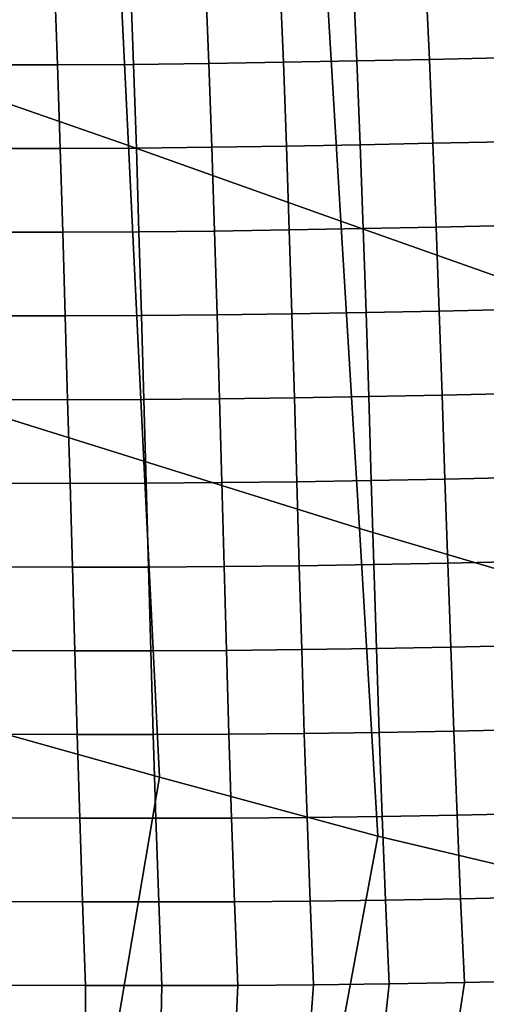
# Model space of a CAD drawing. Units: inches. Extents: x -13.6 to 13.6, y -13.3 to 16.6.
# Drawn here: x 8.5 to 10.6, y -8.8 to -4.6 of the extents above; entities that cross this region are included whole.
import ezdxf

# ---------------------------------------------------------------- set-up
doc = ezdxf.new("R2010")
doc.units = ezdxf.units.IN
doc.header["$MEASUREMENT"] = 0
doc.layers.add('Knoll Studio Chair Back Cover', color=2, linetype='Continuous')
doc.layers.add('Knoll Studio Chair Cushion', color=2, linetype='Continuous')

msp = doc.modelspace()

# ---------------------------------------------------------------- linework, layer by layer
at = {"layer": 'Knoll Studio Chair Back Cover'}
for points in [[(8.951, -3.7527, 16.1612), (9.0171, -5.108, 16.3362), (8.0584, -4.7754, 15.9786), (8.0132, -3.3947, 15.8022)], [(9.8538, -4.1139, 16.5175), (9.9327, -5.4344, 16.6838), (9.0171, -5.108, 16.3362), (8.951, -3.7527, 16.1612)], [(10.714, -4.4675, 16.8705), (10.7933, -5.7394, 17.0217), (9.9327, -5.4344, 16.6838), (9.8538, -4.1139, 16.5175)], [(9.0171, -5.108, 16.3362), (9.0839, -6.4701, 16.5142), (8.1034, -6.1632, 16.1578), (8.0584, -4.7754, 15.9786)], [(9.9327, -5.4344, 16.6838), (10.0128, -6.7605, 16.8526), (9.0839, -6.4701, 16.5142), (9.0171, -5.108, 16.3362)], [(10.7933, -5.7394, 17.0217), (10.8737, -7.0147, 17.1745), (10.0128, -6.7605, 16.8526), (9.9327, -5.4344, 16.6838)], [(9.0839, -6.4701, 16.5142), (9.1506, -7.8323, 16.6922), (8.1485, -7.551, 16.3371), (8.1034, -6.1632, 16.1578)], [(10.0128, -6.7605, 16.8526), (10.0929, -8.0866, 17.0214), (9.1506, -7.8323, 16.6922), (9.0839, -6.4701, 16.5142)], [(10.8737, -7.0147, 17.1745), (10.954, -8.29, 17.3273), (10.0929, -8.0866, 17.0214), (10.0128, -6.7605, 16.8526)], [(9.1506, -7.8323, 16.6922), (8.9271, -9.1554, 16.7046), (7.9394, -8.9034, 16.3707), (8.1485, -7.551, 16.3371)], [(10.0929, -8.0866, 17.0214), (9.854, -9.3718, 17.0092), (8.9271, -9.1554, 16.7046), (9.1506, -7.8323, 16.6922)], [(10.954, -8.29, 17.3273), (10.6969, -9.5245, 17.2896), (9.854, -9.3718, 17.0092), (10.0929, -8.0866, 17.0214)]]:
    msp.add_3dface(points, dxfattribs=at)
at = {"layer": 'Knoll Studio Chair Cushion'}
for points in [[(10.3149, -4.7375, 18.2687), (10.6231, -4.7309, 18.1393), (10.6057, -4.3701, 18.1085), (10.2984, -4.3766, 18.2413)], [(8.3804, -4.7607, 18.7868), (8.7112, -4.7607, 18.7348), (8.6985, -4.3999, 18.7251), (8.3681, -4.4, 18.7793)], [(8.7112, -4.7607, 18.7348), (9.0393, -4.7586, 18.6681), (9.026, -4.3978, 18.6554), (8.6985, -4.3999, 18.7251)], [(9.0393, -4.7586, 18.6681), (9.3641, -4.7548, 18.5874), (9.3501, -4.394, 18.5712), (9.026, -4.3978, 18.6554)], [(9.3641, -4.7548, 18.5874), (9.6852, -4.7498, 18.4934), (9.6704, -4.3889, 18.4735), (9.3501, -4.394, 18.5712)], [(9.6852, -4.7498, 18.4934), (10.0022, -4.7439, 18.387), (9.9865, -4.383, 18.3633), (9.6704, -4.3889, 18.4735)], [(10.0022, -4.7439, 18.387), (10.3149, -4.7375, 18.2687), (10.2984, -4.3766, 18.2413), (9.9865, -4.383, 18.3633)], [(9.3768, -5.1159, 18.5999), (9.6985, -5.111, 18.5095), (9.6852, -4.7498, 18.4934), (9.3641, -4.7548, 18.5874)], [(9.6985, -5.111, 18.5095), (10.0164, -5.1052, 18.4069), (10.0022, -4.7439, 18.387), (9.6852, -4.7498, 18.4934)], [(10.0164, -5.1052, 18.4069), (10.33, -5.0989, 18.2926), (10.3149, -4.7375, 18.2687), (10.0022, -4.7439, 18.387)], [(10.33, -5.0989, 18.2926), (10.6393, -5.0923, 18.167), (10.6231, -4.7309, 18.1393), (10.3149, -4.7375, 18.2687)], [(8.3921, -5.1215, 18.7917), (8.7231, -5.1215, 18.7416), (8.7112, -4.7607, 18.7348), (8.3804, -4.7607, 18.7868)], [(8.7231, -5.1215, 18.7416), (9.0515, -5.1195, 18.6775), (9.0393, -4.7586, 18.6681), (8.7112, -4.7607, 18.7348)], [(9.0515, -5.1195, 18.6775), (9.3768, -5.1159, 18.5999), (9.3641, -4.7548, 18.5874), (9.0393, -4.7586, 18.6681)], [(10.344, -5.4606, 18.3135), (10.6544, -5.454, 18.1921), (10.6393, -5.0923, 18.167), (10.33, -5.0989, 18.2926)], [(8.4034, -5.4822, 18.7942), (8.7343, -5.4824, 18.7456), (8.7231, -5.1215, 18.7416), (8.3921, -5.1215, 18.7917)], [(8.7343, -5.4824, 18.7456), (9.0627, -5.4807, 18.6838), (9.0515, -5.1195, 18.6775), (8.7231, -5.1215, 18.7416)], [(9.0627, -5.4807, 18.6838), (9.3884, -5.4773, 18.6093), (9.3768, -5.1159, 18.5999), (9.0515, -5.1195, 18.6775)], [(9.3884, -5.4773, 18.6093), (9.7107, -5.4726, 18.5224), (9.6985, -5.111, 18.5095), (9.3768, -5.1159, 18.5999)], [(9.7107, -5.4726, 18.5224), (10.0293, -5.4669, 18.4237), (10.0164, -5.1052, 18.4069), (9.6985, -5.111, 18.5095)], [(10.0293, -5.4669, 18.4237), (10.344, -5.4606, 18.3135), (10.33, -5.0989, 18.2926), (10.0164, -5.1052, 18.4069)], [(9.3992, -5.8388, 18.616), (9.7219, -5.8343, 18.5327), (9.7107, -5.4726, 18.5224), (9.3884, -5.4773, 18.6093)], [(9.7219, -5.8343, 18.5327), (10.0414, -5.8289, 18.4379), (10.0293, -5.4669, 18.4237), (9.7107, -5.4726, 18.5224)], [(10.0414, -5.8289, 18.4379), (10.3571, -5.8227, 18.332), (10.344, -5.4606, 18.3135), (10.0293, -5.4669, 18.4237)], [(10.3571, -5.8227, 18.332), (10.6688, -5.8159, 18.2152), (10.6544, -5.454, 18.1921), (10.344, -5.4606, 18.3135)], [(8.4144, -5.843, 18.7945), (8.7449, -5.8434, 18.7472), (8.7343, -5.4824, 18.7456), (8.4034, -5.4822, 18.7942)], [(8.7449, -5.8434, 18.7472), (9.0733, -5.8419, 18.6876), (9.0627, -5.4807, 18.6838), (8.7343, -5.4824, 18.7456)], [(9.0733, -5.8419, 18.6876), (9.3992, -5.8388, 18.616), (9.3884, -5.4773, 18.6093), (9.0627, -5.4807, 18.6838)], [(8.4252, -6.2038, 18.7926), (8.7553, -6.2044, 18.7465), (8.7449, -5.8434, 18.7472), (8.4144, -5.843, 18.7945)], [(8.7553, -6.2044, 18.7465), (9.0835, -6.2032, 18.6891), (9.0733, -5.8419, 18.6876), (8.7449, -5.8434, 18.7472)], [(9.0835, -6.2032, 18.6891), (9.4094, -6.2004, 18.6204), (9.3992, -5.8388, 18.616), (9.0733, -5.8419, 18.6876)], [(9.4094, -6.2004, 18.6204), (9.7326, -6.1963, 18.5408), (9.7219, -5.8343, 18.5327), (9.3992, -5.8388, 18.616)], [(9.7326, -6.1963, 18.5408), (10.0528, -6.191, 18.4502), (10.0414, -5.8289, 18.4379), (9.7219, -5.8343, 18.5327)], [(10.0528, -6.191, 18.4502), (10.3696, -6.1849, 18.3488), (10.3571, -5.8227, 18.332), (10.0414, -5.8289, 18.4379)], [(10.3696, -6.1849, 18.3488), (10.6827, -6.1781, 18.2368), (10.6688, -5.8159, 18.2152), (10.3571, -5.8227, 18.332)], [(9.4194, -6.5621, 18.6232), (9.743, -6.5583, 18.5473), (9.7326, -6.1963, 18.5408), (9.4094, -6.2004, 18.6204)], [(9.743, -6.5583, 18.5473), (10.0639, -6.5532, 18.4611), (10.0528, -6.191, 18.4502), (9.7326, -6.1963, 18.5408)], [(10.0639, -6.5532, 18.4611), (10.3818, -6.5472, 18.3645), (10.3696, -6.1849, 18.3488), (10.0528, -6.191, 18.4502)], [(10.3818, -6.5472, 18.3645), (10.6963, -6.5404, 18.2576), (10.6827, -6.1781, 18.2368), (10.3696, -6.1849, 18.3488)], [(8.4359, -6.5646, 18.7886), (8.7655, -6.5654, 18.7438), (8.7553, -6.2044, 18.7465), (8.4252, -6.2038, 18.7926)], [(8.7655, -6.5654, 18.7438), (9.0934, -6.5645, 18.6887), (9.0835, -6.2032, 18.6891), (8.7553, -6.2044, 18.7465)], [(9.0934, -6.5645, 18.6887), (9.4194, -6.5621, 18.6232), (9.4094, -6.2004, 18.6204), (9.0835, -6.2032, 18.6891)], [(8.4466, -6.9253, 18.7828), (8.7757, -6.9264, 18.7395), (8.7655, -6.5654, 18.7438), (8.4359, -6.5646, 18.7886)], [(8.7757, -6.9264, 18.7395), (9.1034, -6.9258, 18.6868), (9.0934, -6.5645, 18.6887), (8.7655, -6.5654, 18.7438)], [(9.1034, -6.9258, 18.6868), (9.4294, -6.9237, 18.6247), (9.4194, -6.5621, 18.6232), (9.0934, -6.5645, 18.6887)], [(9.4294, -6.9237, 18.6247), (9.7534, -6.9202, 18.5529), (9.743, -6.5583, 18.5473), (9.4194, -6.5621, 18.6232)], [(9.7534, -6.9202, 18.5529), (10.075, -6.9155, 18.4712), (10.0639, -6.5532, 18.4611), (9.743, -6.5583, 18.5473)], [(10.075, -6.9155, 18.4712), (10.394, -6.9096, 18.3796), (10.3818, -6.5472, 18.3645), (10.0639, -6.5532, 18.4611)], [(10.394, -6.9096, 18.3796), (10.7099, -6.9026, 18.278), (10.6963, -6.5404, 18.2576), (10.3818, -6.5472, 18.3645)], [(9.7641, -7.2821, 18.5579), (10.0865, -7.2776, 18.4812), (10.075, -6.9155, 18.4712), (9.7534, -6.9202, 18.5529)], [(10.0865, -7.2776, 18.4812), (10.4065, -7.2718, 18.3949), (10.394, -6.9096, 18.3796), (10.075, -6.9155, 18.4712)], [(10.4065, -7.2718, 18.3949), (10.7238, -7.2648, 18.2987), (10.7099, -6.9026, 18.278), (10.394, -6.9096, 18.3796)], [(8.4574, -7.286, 18.7753), (8.7861, -7.2873, 18.7337), (8.7757, -6.9264, 18.7395), (8.4466, -6.9253, 18.7828)], [(8.7861, -7.2873, 18.7337), (9.1135, -7.2871, 18.6838), (9.1034, -6.9258, 18.6868), (8.7757, -6.9264, 18.7395)], [(9.1135, -7.2871, 18.6838), (9.4396, -7.2853, 18.6254), (9.4294, -6.9237, 18.6247), (9.1034, -6.9258, 18.6868)], [(9.4396, -7.2853, 18.6254), (9.7641, -7.2821, 18.5579), (9.7534, -6.9202, 18.5529), (9.4294, -6.9237, 18.6247)], [(8.4684, -7.6467, 18.7662), (8.7968, -7.6482, 18.7267), (8.7861, -7.2873, 18.7337), (8.4574, -7.286, 18.7753)], [(8.7968, -7.6482, 18.7267), (9.1242, -7.6482, 18.6801), (9.1135, -7.2871, 18.6838), (8.7861, -7.2873, 18.7337)], [(9.1242, -7.6482, 18.6801), (9.4504, -7.6468, 18.6258), (9.4396, -7.2853, 18.6254), (9.1135, -7.2871, 18.6838)], [(9.4504, -7.6468, 18.6258), (9.7753, -7.6438, 18.5631), (9.7641, -7.2821, 18.5579), (9.4396, -7.2853, 18.6254)], [(9.7753, -7.6438, 18.5631), (10.0985, -7.6395, 18.4916), (10.0865, -7.2776, 18.4812), (9.7641, -7.2821, 18.5579)], [(10.0985, -7.6395, 18.4916), (10.4196, -7.6338, 18.4108), (10.4065, -7.2718, 18.3949), (10.0865, -7.2776, 18.4812)], [(10.4196, -7.6338, 18.4108), (10.7382, -7.6267, 18.3202), (10.7238, -7.2648, 18.2987), (10.4065, -7.2718, 18.3949)], [(9.7875, -8.0053, 18.569), (10.1115, -8.0011, 18.5031), (10.0985, -7.6395, 18.4916), (9.7753, -7.6438, 18.5631)], [(10.1115, -8.0011, 18.5031), (10.4336, -7.9955, 18.428), (10.4196, -7.6338, 18.4108), (10.0985, -7.6395, 18.4916)], [(10.4336, -7.9955, 18.428), (10.7534, -7.9884, 18.3431), (10.7382, -7.6267, 18.3202), (10.4196, -7.6338, 18.4108)], [(8.4798, -8.0073, 18.7556), (8.808, -8.009, 18.7188), (8.7968, -7.6482, 18.7267), (8.4684, -7.6467, 18.7662)], [(8.808, -8.009, 18.7188), (9.1355, -8.0092, 18.676), (9.1242, -7.6482, 18.6801), (8.7968, -7.6482, 18.7267)], [(9.1355, -8.0092, 18.676), (9.4621, -8.008, 18.6263), (9.4504, -7.6468, 18.6258), (9.1242, -7.6482, 18.6801)], [(9.4621, -8.008, 18.6263), (9.7875, -8.0053, 18.569), (9.7753, -7.6438, 18.5631), (9.4504, -7.6468, 18.6258)], [(8.4916, -8.3678, 18.7437), (8.8199, -8.3696, 18.7102), (8.808, -8.009, 18.7188), (8.4798, -8.0073, 18.7556)], [(8.8199, -8.3696, 18.7102), (9.1477, -8.37, 18.6719), (9.1355, -8.0092, 18.676), (8.808, -8.009, 18.7188)], [(9.1477, -8.37, 18.6719), (9.4747, -8.369, 18.6275), (9.4621, -8.008, 18.6263), (9.1355, -8.0092, 18.676)], [(9.4747, -8.369, 18.6275), (9.8009, -8.3664, 18.576), (9.7875, -8.0053, 18.569), (9.4621, -8.008, 18.6263)], [(9.8009, -8.3664, 18.576), (10.1257, -8.3624, 18.5162), (10.1115, -8.0011, 18.5031), (9.7875, -8.0053, 18.569)], [(10.1257, -8.3624, 18.5162), (10.4487, -8.3568, 18.4471), (10.4336, -7.9955, 18.428), (10.1115, -8.0011, 18.5031)], [(10.4487, -8.3568, 18.4471), (10.7695, -8.3497, 18.3679), (10.7534, -7.9884, 18.3431), (10.4336, -7.9955, 18.428)], [(9.8157, -8.7271, 18.5848), (10.1414, -8.7231, 18.5316), (10.1257, -8.3624, 18.5162), (9.8009, -8.3664, 18.576)], [(10.1414, -8.7231, 18.5316), (10.4653, -8.7176, 18.4688), (10.4487, -8.3568, 18.4471), (10.1257, -8.3624, 18.5162)], [(10.4653, -8.7176, 18.4688), (10.7869, -8.7105, 18.3953), (10.7695, -8.3497, 18.3679), (10.4487, -8.3568, 18.4471)], [(8.5039, -8.7282, 18.7307), (8.8326, -8.7301, 18.7013), (8.8199, -8.3696, 18.7102), (8.4916, -8.3678, 18.7437)], [(8.8326, -8.7301, 18.7013), (9.161, -8.7306, 18.6682), (9.1477, -8.37, 18.6719), (8.8199, -8.3696, 18.7102)], [(9.161, -8.7306, 18.6682), (9.4888, -8.7296, 18.6299), (9.4747, -8.369, 18.6275), (9.1477, -8.37, 18.6719)], [(9.4888, -8.7296, 18.6299), (9.8157, -8.7271, 18.5848), (9.8009, -8.3664, 18.576), (9.4747, -8.369, 18.6275)], [(8.5079, -9.1006, 18.713), (8.8315, -9.0868, 18.6832), (8.8327, -8.7301, 18.7013), (8.5039, -8.7282, 18.7307)], [(8.8315, -9.0868, 18.6832), (9.1536, -9.0681, 18.649), (9.161, -8.7306, 18.6682), (8.8327, -8.7301, 18.7013)], [(9.1536, -9.0681, 18.649), (9.4744, -9.045, 18.6094), (9.4888, -8.7296, 18.6299), (9.161, -8.7306, 18.6682)], [(9.4744, -9.045, 18.6094), (9.7939, -9.0194, 18.5629), (9.8157, -8.7271, 18.5848), (9.4888, -8.7296, 18.6299)], [(9.7939, -9.0194, 18.5629), (10.1122, -8.9922, 18.5084), (10.1414, -8.7231, 18.5316), (9.8157, -8.7271, 18.5848)], [(10.1122, -8.9922, 18.5084), (10.4291, -8.9647, 18.4449), (10.4653, -8.7176, 18.4688), (10.1414, -8.7231, 18.5316)], [(10.4291, -8.9647, 18.4449), (10.7439, -8.9371, 18.3714), (10.787, -8.7105, 18.3953), (10.4653, -8.7176, 18.4688)]]:
    msp.add_3dface(points, dxfattribs=at)

doc.saveas('drawing.dxf')
